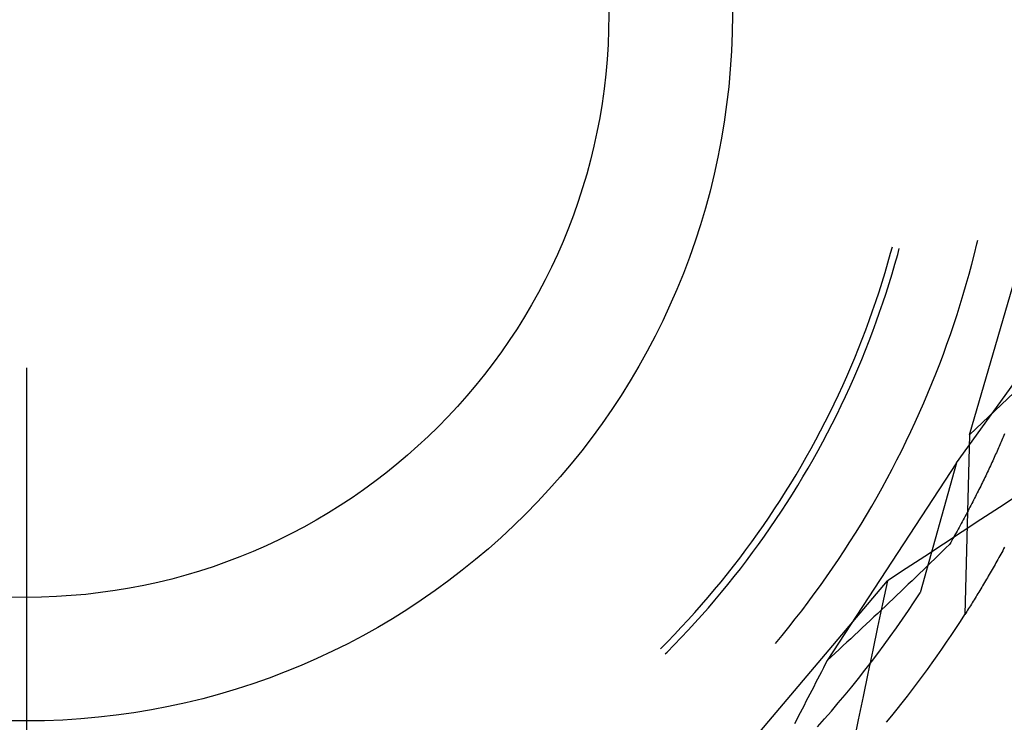
# Model space of a CAD drawing. Units: millimetres. Extents: x 0 to 841, y 0 to 594.
# Drawn here: x 246 to 250, y 428 to 431 of the extents above; entities that cross this region are included whole.
import ezdxf

# ---------------------------------------------------------------- set-up
doc = ezdxf.new("R2010")
doc.units = ezdxf.units.MM
doc.layers.add('LAYER_1', color=179, linetype='Continuous')
doc.layers.add('SLD-0', color=179, linetype='Continuous')

msp = doc.modelspace()

# ---------------------------------------------------------------- linework, layer by layer
at = {"layer": 'LAYER_1'}
msp.add_line((246.1383, 429.3064), (246.1383, 396.0804), dxfattribs=at)
at = {"layer": 'SLD-0'}
for p, q in [((249.4784, 429.0692), (249.7387, 429.9657)), ((249.4957, 429.7097), (249.5046, 429.7458)), ((249.5046, 429.7458), (249.5074, 429.7579)), ((249.1892, 429.6774), (249.1989, 429.7117)), ((249.1989, 429.7117), (249.2051, 429.7346)), ((249.2141, 429.6736), (249.2238, 429.708)), ((249.2238, 429.708), (249.2292, 429.7282)), ((249.4864, 429.6737), (249.4957, 429.7097)), ((249.1791, 429.6432), (249.1892, 429.6774)), ((249.204, 429.6392), (249.2141, 429.6736)), ((249.4767, 429.6378), (249.4864, 429.6737)), ((249.1687, 429.6092), (249.1791, 429.6432)), ((249.1936, 429.605), (249.204, 429.6392)), ((249.4667, 429.602), (249.4767, 429.6378)), ((249.1579, 429.5752), (249.1687, 429.6092)), ((249.1828, 429.5709), (249.1936, 429.605)), ((249.4562, 429.5663), (249.4667, 429.602)), ((249.1467, 429.5414), (249.1579, 429.5752)), ((249.1716, 429.5369), (249.1828, 429.5709)), ((249.4454, 429.5307), (249.4562, 429.5663)), ((249.1351, 429.5077), (249.1467, 429.5414)), ((249.16, 429.5031), (249.1716, 429.5369)), ((249.4342, 429.4953), (249.4454, 429.5307)), ((249.1232, 429.4742), (249.1351, 429.5077)), ((249.148, 429.4694), (249.16, 429.5031)), ((249.4784, 429.0692), (249.9399, 429.5072)), ((249.1108, 429.4408), (249.1232, 429.4742)), ((249.1357, 429.4358), (249.148, 429.4694)), ((249.4226, 429.4599), (249.4342, 429.4953)), ((249.0981, 429.4075), (249.1108, 429.4408)), ((249.123, 429.4024), (249.1357, 429.4358)), ((249.4106, 429.4247), (249.4226, 429.4599)), ((249.0851, 429.3743), (249.0981, 429.4075)), ((249.1099, 429.3691), (249.123, 429.4024)), ((249.3983, 429.3896), (249.4106, 429.4247)), ((249.0716, 429.3414), (249.0851, 429.3743)), ((249.0964, 429.3359), (249.1099, 429.3691)), ((249.3856, 429.3547), (249.3983, 429.3896)), ((249.4325, 428.97), (249.7114, 429.358)), ((249.0578, 429.3085), (249.0716, 429.3414)), ((249.0826, 429.3029), (249.0964, 429.3359)), ((249.3725, 429.3199), (249.3856, 429.3547)), ((249.0436, 429.2758), (249.0578, 429.3085)), ((249.0684, 429.2701), (249.0826, 429.3029)), ((249.359, 429.2852), (249.3725, 429.3199)), ((249.0291, 429.2433), (249.0436, 429.2758)), ((249.0538, 429.2374), (249.0684, 429.2701)), ((249.3452, 429.2507), (249.359, 429.2852)), ((249.0141, 429.211), (249.0291, 429.2433)), ((249.0389, 429.2049), (249.0538, 429.2374)), ((249.331, 429.2163), (249.3452, 429.2507)), ((248.9989, 429.1788), (249.0141, 429.211)), ((249.0236, 429.1726), (249.0389, 429.2049)), ((249.3014, 429.1481), (249.3164, 429.1821)), ((249.3164, 429.1821), (249.331, 429.2163)), ((248.9832, 429.1468), (248.9989, 429.1788)), ((249.008, 429.1404), (249.0236, 429.1726)), ((249.2861, 429.1142), (249.3014, 429.1481)), ((248.9509, 429.0833), (248.9672, 429.115)), ((248.9672, 429.115), (248.9832, 429.1468)), ((248.9919, 429.1084), (249.008, 429.1404)), ((249.2705, 429.0804), (249.2861, 429.1142)), ((248.9342, 429.0518), (248.9509, 429.0833)), ((248.9756, 429.0766), (248.9919, 429.1084)), ((249.2544, 429.0469), (249.2705, 429.0804)), ((248.9171, 429.0206), (248.9342, 429.0518)), ((248.9418, 429.0135), (248.9589, 429.0449)), ((248.9589, 429.0449), (248.9756, 429.0766)), ((249.238, 429.0135), (249.2544, 429.0469)), ((249.4784, 429.0692), (249.4618, 428.4333)), ((249.5907, 429.0449), (249.5883, 429.0394)), ((249.5931, 429.0504), (249.5907, 429.0449)), ((249.5955, 429.0559), (249.5931, 429.0504)), ((249.5978, 429.0613), (249.5955, 429.0559)), ((249.6001, 429.0667), (249.5978, 429.0613)), ((249.6025, 429.0721), (249.6001, 429.0667)), ((248.8997, 428.9895), (248.9171, 429.0206)), ((248.9244, 428.9823), (248.9418, 429.0135)), ((249.2213, 428.9803), (249.238, 429.0135)), ((249.5759, 429.0115), (249.5733, 429.0059)), ((249.5784, 429.0172), (249.5759, 429.0115)), ((249.5809, 429.0228), (249.5784, 429.0172)), ((249.5834, 429.0284), (249.5809, 429.0228)), ((249.5858, 429.0339), (249.5834, 429.0284)), ((249.5883, 429.0394), (249.5858, 429.0339)), ((248.882, 428.9586), (248.8997, 428.9895)), ((248.9066, 428.9512), (248.9244, 428.9823)), ((249.2042, 428.9473), (249.2213, 428.9803)), ((249.5603, 428.9773), (249.5576, 428.9715)), ((249.5629, 428.9831), (249.5603, 428.9773)), ((249.5656, 428.9888), (249.5629, 428.9831)), ((249.5682, 428.9945), (249.5656, 428.9888)), ((249.5708, 429.0002), (249.5682, 428.9945)), ((249.5733, 429.0059), (249.5708, 429.0002)), ((248.8639, 428.9279), (248.882, 428.9586)), ((248.8885, 428.9204), (248.9066, 428.9512)), ((249.4325, 428.97), (248.9746, 428.2706)), ((249.1867, 428.9144), (249.2042, 428.9473)), ((249.4325, 428.97), (249.303, 428.5099)), ((249.5439, 428.9422), (249.5411, 428.9363)), ((249.5467, 428.9481), (249.5439, 428.9422)), ((249.5494, 428.954), (249.5467, 428.9481)), ((249.5522, 428.9598), (249.5494, 428.954)), ((249.5549, 428.9657), (249.5522, 428.9598)), ((249.5576, 428.9715), (249.5549, 428.9657)), ((248.8454, 428.8974), (248.8639, 428.9279)), ((248.87, 428.8897), (248.8885, 428.9204)), ((249.1689, 428.8818), (249.1867, 428.9144)), ((249.5266, 428.9063), (249.5237, 428.9002)), ((249.5296, 428.9123), (249.5266, 428.9063)), ((249.5325, 428.9183), (249.5296, 428.9123)), ((249.5354, 428.9243), (249.5325, 428.9183)), ((249.5382, 428.9303), (249.5354, 428.9243)), ((249.5411, 428.9363), (249.5382, 428.9303)), ((248.8266, 428.8672), (248.8454, 428.8974)), ((248.8512, 428.8593), (248.87, 428.8897)), ((249.1507, 428.8493), (249.1689, 428.8818)), ((249.5085, 428.8695), (249.5054, 428.8634)), ((249.5116, 428.8757), (249.5085, 428.8695)), ((249.5146, 428.8819), (249.5116, 428.8757)), ((249.5177, 428.888), (249.5146, 428.8819)), ((249.5207, 428.8941), (249.5177, 428.888)), ((249.5237, 428.9002), (249.5207, 428.8941)), ((248.7881, 428.8073), (248.8075, 428.8371)), ((248.8075, 428.8371), (248.8266, 428.8672)), ((248.8321, 428.8291), (248.8512, 428.8593)), ((249.1322, 428.8171), (249.1507, 428.8493)), ((249.4927, 428.8384), (249.4895, 428.8321)), ((249.4959, 428.8446), (249.4927, 428.8384)), ((249.4991, 428.8509), (249.4959, 428.8446)), ((249.5023, 428.8571), (249.4991, 428.8509)), ((249.5054, 428.8634), (249.5023, 428.8571)), ((249.6508, 428.8558), (249.5846, 428.8124)), ((248.7683, 428.7777), (248.7881, 428.8073)), ((248.7928, 428.7693), (248.8126, 428.7991)), ((248.8126, 428.7991), (248.8321, 428.8291)), ((249.1134, 428.785), (249.1322, 428.8171)), ((249.4729, 428.8002), (249.4695, 428.7938)), ((249.4763, 428.8066), (249.4729, 428.8002)), ((249.4796, 428.813), (249.4763, 428.8066)), ((249.4829, 428.8194), (249.4796, 428.813)), ((249.4862, 428.8257), (249.4829, 428.8194)), ((249.4895, 428.8321), (249.4862, 428.8257)), ((249.5846, 428.8124), (249.5184, 428.769)), ((248.7481, 428.7483), (248.7683, 428.7777)), ((248.7726, 428.7397), (248.7928, 428.7693)), ((249.0942, 428.7532), (249.1134, 428.785)), ((249.4557, 428.7679), (249.4521, 428.7614)), ((249.5184, 428.769), (249.4522, 428.7256)), ((249.4592, 428.7744), (249.4557, 428.7679)), ((249.4626, 428.7809), (249.4592, 428.7744)), ((249.4661, 428.7874), (249.4626, 428.7809)), ((249.4695, 428.7938), (249.4661, 428.7874)), ((248.7277, 428.7191), (248.7481, 428.7483)), ((248.7521, 428.7104), (248.7726, 428.7397)), ((249.0747, 428.7215), (249.0942, 428.7532)), ((249.4377, 428.7351), (249.4341, 428.7284)), ((249.4414, 428.7417), (249.4377, 428.7351)), ((249.445, 428.7483), (249.4414, 428.7417)), ((249.4486, 428.7548), (249.445, 428.7483)), ((249.4521, 428.7614), (249.4486, 428.7548)), ((248.7069, 428.6902), (248.7277, 428.7191)), ((248.7313, 428.6813), (248.7521, 428.7104)), ((249.0548, 428.6901), (249.0747, 428.7215)), ((249.4522, 428.7256), (249.386, 428.6823)), ((249.4153, 428.695), (249.4115, 428.6883)), ((249.4191, 428.7017), (249.4153, 428.695)), ((249.4229, 428.7084), (249.4191, 428.7017)), ((249.4266, 428.7151), (249.4229, 428.7084)), ((249.4304, 428.7218), (249.4266, 428.7151)), ((249.4341, 428.7284), (249.4304, 428.7218)), ((248.6644, 428.633), (248.6858, 428.6615)), ((248.6858, 428.6615), (248.7069, 428.6902)), ((248.7102, 428.6524), (248.7313, 428.6813)), ((249.0346, 428.6589), (249.0548, 428.6901)), ((249.386, 428.6823), (249.3197, 428.6389)), ((249.3944, 428.6686), (249.3812, 428.6558)), ((249.4076, 428.6815), (249.3944, 428.6686)), ((249.4115, 428.6883), (249.4076, 428.6815)), ((249.5957, 428.659), (249.5923, 428.6529)), ((249.5991, 428.6653), (249.5957, 428.659)), ((249.6025, 428.6715), (249.5991, 428.6653)), ((248.6427, 428.6048), (248.6644, 428.633)), ((248.6888, 428.6237), (248.7102, 428.6524)), ((248.9931, 428.5971), (249.014, 428.6279)), ((249.014, 428.6279), (249.0346, 428.6589)), ((249.3197, 428.6389), (249.2535, 428.5956)), ((249.3548, 428.6301), (249.3415, 428.6172)), ((249.368, 428.6429), (249.3548, 428.6301)), ((249.3812, 428.6558), (249.368, 428.6429)), ((249.5787, 428.6284), (249.5753, 428.6224)), ((249.5821, 428.6345), (249.5787, 428.6284)), ((249.5855, 428.6406), (249.5821, 428.6345)), ((249.5889, 428.6467), (249.5855, 428.6406)), ((249.5923, 428.6529), (249.5889, 428.6467)), ((248.6206, 428.5768), (248.6427, 428.6048)), ((248.6449, 428.5672), (248.667, 428.5954)), ((248.667, 428.5954), (248.6888, 428.6237)), ((248.9719, 428.5666), (248.9931, 428.5971)), ((249.2535, 428.5956), (249.1872, 428.5524)), ((249.3149, 428.5915), (249.3015, 428.5786)), ((249.3282, 428.6043), (249.3149, 428.5915)), ((249.3415, 428.6172), (249.3282, 428.6043)), ((249.5583, 428.5926), (249.555, 428.5867)), ((249.5617, 428.5985), (249.5583, 428.5926)), ((249.5651, 428.6044), (249.5617, 428.5985)), ((249.5685, 428.6104), (249.5651, 428.6044)), ((249.5719, 428.6164), (249.5685, 428.6104)), ((249.5753, 428.6224), (249.5719, 428.6164)), ((248.5982, 428.5491), (248.6206, 428.5768)), ((248.6225, 428.5393), (248.6449, 428.5672)), ((248.9504, 428.5362), (248.9719, 428.5666)), ((249.2881, 428.5658), (249.2748, 428.5529)), ((249.3015, 428.5786), (249.2881, 428.5658)), ((249.5381, 428.5577), (249.5347, 428.552)), ((249.5414, 428.5634), (249.5381, 428.5577)), ((249.5448, 428.5692), (249.5414, 428.5634)), ((249.5482, 428.575), (249.5448, 428.5692)), ((249.5516, 428.5808), (249.5482, 428.575)), ((249.555, 428.5867), (249.5516, 428.5808)), ((248.5526, 428.4944), (248.5756, 428.5216)), ((248.5756, 428.5216), (248.5982, 428.5491)), ((248.5848, 427.8393), (249.1872, 428.5524)), ((248.5998, 428.5117), (248.6225, 428.5393)), ((248.9285, 428.5062), (248.9504, 428.5362)), ((249.1872, 428.5524), (249.1699, 428.4704)), ((249.2479, 428.5272), (249.2344, 428.5144)), ((249.2613, 428.5401), (249.2479, 428.5272)), ((249.2748, 428.5529), (249.2613, 428.5401)), ((249.5179, 428.5238), (249.5146, 428.5183)), ((249.5213, 428.5294), (249.5179, 428.5238)), ((249.5246, 428.535), (249.5213, 428.5294)), ((249.528, 428.5406), (249.5246, 428.535)), ((249.5313, 428.5463), (249.528, 428.5406)), ((249.5347, 428.552), (249.5313, 428.5463)), ((248.5293, 428.4674), (248.5526, 428.4944)), ((248.5768, 428.4843), (248.5998, 428.5117)), ((248.9064, 428.4763), (248.9285, 428.5062)), ((249.2074, 428.4887), (249.1939, 428.4758)), ((249.2209, 428.5015), (249.2074, 428.4887)), ((249.2344, 428.5144), (249.2209, 428.5015)), ((249.2826, 428.4786), (249.303, 428.5099)), ((249.4946, 428.4856), (249.4913, 428.4802)), ((249.4979, 428.491), (249.4946, 428.4856)), ((249.5013, 428.4964), (249.4979, 428.491)), ((249.5046, 428.5018), (249.5013, 428.4964)), ((249.5079, 428.5073), (249.5046, 428.5018)), ((249.5113, 428.5128), (249.5079, 428.5073)), ((249.5146, 428.5183), (249.5113, 428.5128)), ((248.5057, 428.4407), (248.5293, 428.4674)), ((248.5299, 428.4303), (248.5535, 428.4571)), ((248.5535, 428.4571), (248.5768, 428.4843)), ((248.8839, 428.4467), (248.9064, 428.4763)), ((249.1699, 428.4704), (249.1527, 428.3884)), ((249.1668, 428.4502), (249.1532, 428.4373)), ((249.1804, 428.463), (249.1668, 428.4502)), ((249.1939, 428.4758), (249.1804, 428.463)), ((249.2618, 428.4475), (249.2826, 428.4786)), ((249.4748, 428.4539), (249.4716, 428.4487)), ((249.4781, 428.4591), (249.4748, 428.4539)), ((249.4814, 428.4643), (249.4781, 428.4591)), ((249.4847, 428.4696), (249.4814, 428.4643)), ((249.488, 428.4749), (249.4847, 428.4696)), ((249.4913, 428.4802), (249.488, 428.4749)), ((248.4818, 428.4143), (248.5057, 428.4407)), ((248.5059, 428.4037), (248.5299, 428.4303)), ((248.8379, 428.3882), (248.861, 428.4173)), ((248.861, 428.4173), (248.8839, 428.4467)), ((249.1396, 428.4245), (249.1259, 428.4117)), ((249.1532, 428.4373), (249.1396, 428.4245)), ((249.2194, 428.386), (249.2407, 428.4167)), ((249.2407, 428.4167), (249.2618, 428.4475)), ((249.465, 428.4384), (249.4618, 428.4333)), ((249.4683, 428.4435), (249.465, 428.4384)), ((249.4716, 428.4487), (249.4683, 428.4435)), ((248.4332, 428.3623), (248.4576, 428.3881)), ((248.4576, 428.3881), (248.4818, 428.4143)), ((248.4817, 428.3773), (248.5059, 428.4037)), ((248.8145, 428.3593), (248.8379, 428.3882)), ((249.0986, 428.386), (249.0849, 428.3732)), ((249.1123, 428.3988), (249.0986, 428.386)), ((249.1259, 428.4117), (249.1123, 428.3988)), ((249.1527, 428.3884), (249.1355, 428.3064)), ((249.1977, 428.3556), (249.2194, 428.386)), ((248.4084, 428.3366), (248.4332, 428.3623)), ((248.4324, 428.3255), (248.4572, 428.3513)), ((248.4572, 428.3513), (248.4817, 428.3773)), ((248.7907, 428.3307), (248.8145, 428.3593)), ((249.0574, 428.3475), (249.0436, 428.3347)), ((249.0712, 428.3604), (249.0574, 428.3475)), ((249.0849, 428.3732), (249.0712, 428.3604)), ((249.1757, 428.3253), (249.1977, 428.3556)), ((248.3834, 428.3113), (248.4084, 428.3366)), ((248.4073, 428.3), (248.4324, 428.3255)), ((249.0299, 428.3219), (249.0161, 428.3091)), ((249.0436, 428.3347), (249.0299, 428.3219)), ((249.1534, 428.2953), (249.1757, 428.3253)), ((248.401, 428.2937), (248.4073, 428.3)), ((248.9884, 428.2834), (248.9746, 428.2706)), ((249.0022, 428.2963), (248.9884, 428.2834)), ((249.0161, 428.3091), (249.0022, 428.2963)), ((249.1355, 428.3064), (249.1183, 428.2244)), ((249.1308, 428.2655), (249.1534, 428.2953)), ((248.9607, 428.2441), (248.9538, 428.2308)), ((248.9676, 428.2573), (248.9607, 428.2441)), ((248.9746, 428.2706), (248.9676, 428.2573)), ((249.108, 428.2359), (249.1308, 428.2655)), ((248.9469, 428.2175), (248.94, 428.2042)), ((248.9538, 428.2308), (248.9469, 428.2175)), ((249.0614, 428.1775), (249.0848, 428.2066)), ((249.0848, 428.2066), (249.108, 428.2359)), ((249.1183, 428.2244), (249.1011, 428.1424)), ((248.9263, 428.1777), (248.9194, 428.1645)), ((248.9331, 428.191), (248.9263, 428.1777)), ((248.94, 428.2042), (248.9331, 428.191)), ((249.0376, 428.1486), (249.0614, 428.1775)), ((248.9058, 428.1381), (248.899, 428.1248)), ((248.9126, 428.1513), (248.9058, 428.1381)), ((248.9194, 428.1645), (248.9126, 428.1513)), ((249.0136, 428.12), (249.0376, 428.1486)), ((249.1011, 428.1424), (249.084, 428.0604)), ((248.8923, 428.1116), (248.8855, 428.0984)), ((248.899, 428.1248), (248.8923, 428.1116)), ((248.9893, 428.0916), (249.0136, 428.12)), ((248.872, 428.0721), (248.8653, 428.0589)), ((248.8788, 428.0853), (248.872, 428.0721)), ((248.8855, 428.0984), (248.8788, 428.0853)), ((248.9647, 428.0634), (248.9893, 428.0916)), ((248.8653, 428.0589), (248.8586, 428.0458)), ((248.9398, 428.0355), (248.9647, 428.0634)), ((249.084, 428.0604), (249.0669, 427.9784))]:
    msp.add_line(p, q, dxfattribs=at)
for radius in [5, 2.5, 2.0625]:
    msp.add_circle((246.1383, 430.5564), radius, dxfattribs=at)
for centre, radius, start, end in [((246.2008, 430.3689), 6.875, 270, 0), ((246.2008, 430.3689), 7.5218, 270, 0), ((246.1383, 430.5564), 3.9437, 320.571, 327.429)]:
    msp.add_arc(centre, radius, start, end, dxfattribs=at)

doc.saveas('drawing.dxf')
